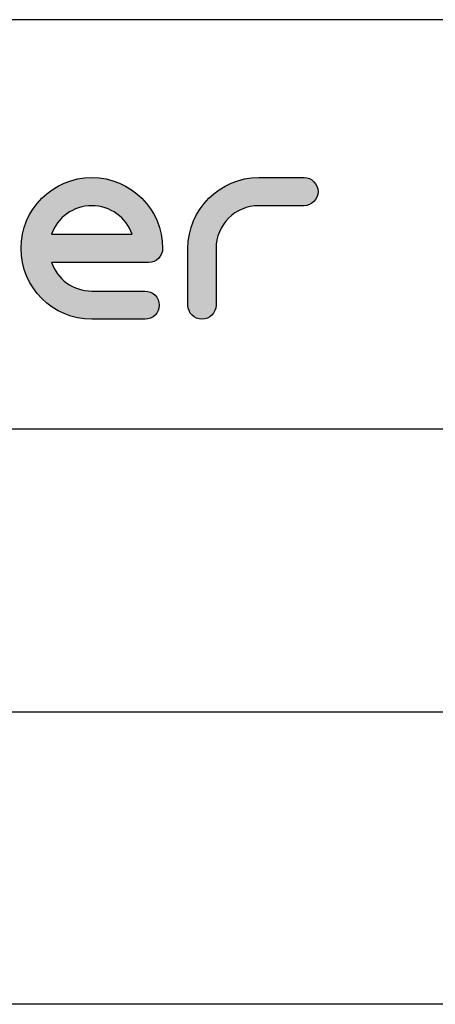
# Model space of a CAD drawing. Units: millimetres. Extents: x 5 to 1169, y 20 to 821.
# Drawn here: x 154 to 217, y 673 to 821 of the extents above; entities that cross this region are included whole.
import ezdxf
from ezdxf.enums import TextEntityAlignment as Align

# ---------------------------------------------------------------- set-up
doc = ezdxf.new("R2010")
doc.units = ezdxf.units.MM
for name, color, linetype in [('00-3419-0100_CAR', 7, 'Continuous'), ('Capa_1', 7, 'Continuous'), ('Default', 7, 'Continuous'), ('Predeterminado', 7, 'Continuous')]:
    doc.layers.add(name, color=color, linetype=linetype)
doc.styles.add('SEACAD_Solid_Edge_ISO', font='txt')
doc.styles.add('SEACAD_Solid_Edge_ISOI', font='seisoi.ttf')
doc.dimstyles.new('UNE', dxfattribs={"dimtxt": 10.5, "dimasz": 10.5, "dimexe": 5.25, "dimexo": 0, "dimgap": 2.625, "dimtad": 1, "dimtxsty": 'SEACAD_Solid_Edge_ISO', "dimblk1": '_SE_FILLED', "dimblk2": '_SE_FILLED', "dimsah": 1, "dimcen": 5.25, "dimadec": 0, "dimazin": 0, "dimtfac": 0.7, "dimtdec": 3, "dimtmove": 0, "dimatfit": 3, "dimfxl": 1, "dimarcsym": 0})

# ---------------------------------------------------------------- blocks, each defined once
blk = doc.blocks.new('SE')
at = {"layer": '00-3419-0100_CAR', "color": 7, "linetype": 'Continuous'}
for p, q in [((107.77, 716.79), (586.37, 716.79)), ((586.37, 672.79), (107.77, 672.79))]:
    blk.add_line(p, q, dxfattribs=at)
blk = doc.blocks.new('DMBLK18')
at = {"layer": 'Default', "linetype": 'Continuous'}
for points in [[(116.27, 761.14), (105.77, 759.39), (116.27, 757.64)], [(577.87, 761.14), (577.87, 757.64), (588.37, 759.39)]]:
    blk.add_hatch(color=7, dxfattribs=at).paths.add_polyline_path(points)
at = {"layer": 'Default', "color": 7, "linetype": 'Continuous'}
for p, q in [((105.77, 714.79), (105.77, 764.64)), ((588.37, 694.79), (588.37, 764.64)), ((105.77, 759.39), (588.37, 759.39))]:
    blk.add_line(p, q, dxfattribs=at)
at = {"layer": 'Default', "color": 7, "linetype": 'Continuous', "style": 'SEACAD_Solid_Edge_ISOI'}
blk.add_text('482,6', height=10.5, dxfattribs=at).set_placement((333.23, 772.52), align=Align.TOP_LEFT)
blk = doc.blocks.new('_SE_FILLED')
at = {"color": 0}
blk.add_line((0, 0), (-1, 0), dxfattribs=at)
blk.add_solid([(0, 0), (-1, -0.1665), (-1, 0.1665), (0, 0)], dxfattribs=at)

msp = doc.modelspace()

# ---------------------------------------------------------------- hatches: boundary and pattern name
at = {"layer": 'Predeterminado', "linetype": 'Continuous'}
h = msp.add_hatch(color=7, dxfattribs=at)
edge = h.paths.add_edge_path()
edge.add_spline(control_points=[(173.522, 784.457), (174.691, 784.457), (175.639, 785.404), (175.639, 786.573), (175.639, 792.453), (170.856, 797.237), (164.975, 797.237), (159.096, 797.237), (154.312, 792.453), (154.312, 786.573), (154.312, 780.693), (159.096, 775.91), (164.975, 775.91)], knot_values=[0, 0, 0, 0, 0.25, 0.25, 0.25, 0.5, 0.5, 0.5, 0.75, 0.75, 0.75, 1, 1, 1, 1], degree=3, periodic=0)
edge.add_spline(control_points=[(164.975, 775.91), (164.975, 775.91), (173.005, 775.91), (173.005, 775.91)], knot_values=[0, 0, 0, 0, 1, 1, 1, 1], degree=3, periodic=0)
edge.add_spline(control_points=[(173.005, 775.91), (174.173, 775.91), (175.121, 776.857), (175.121, 778.027), (175.121, 779.195), (174.173, 780.143), (173.005, 780.143)], knot_values=[0, 0, 0, 0, 0.5, 0.5, 0.5, 1, 1, 1, 1], degree=3, periodic=0)
edge.add_spline(control_points=[(173.005, 780.143), (173.005, 780.143), (164.975, 780.143), (164.975, 780.143)], knot_values=[0, 0, 0, 0, 1, 1, 1, 1], degree=3, periodic=0)
edge.add_spline(control_points=[(164.975, 780.143), (162.171, 780.143), (159.781, 781.948), (158.904, 784.457)], knot_values=[0, 0, 0, 0, 1, 1, 1, 1], degree=3, periodic=0)
edge.add_spline(control_points=[(158.904, 784.457), (158.904, 784.457), (173.522, 784.457), (173.522, 784.457)], knot_values=[0, 0, 0, 0, 1, 1, 1, 1], degree=3, periodic=0)
edge = h.paths.add_edge_path()
edge.add_spline(control_points=[(158.904, 788.69), (158.904, 788.69), (158.904, 788.69), (158.904, 788.69), (171.048, 788.69), (171.048, 788.69)], knot_values=[0, 0, 0, 0, 0.5, 0.5, 1, 1, 1, 1], degree=3, periodic=0)
edge.add_spline(control_points=[(171.048, 788.69), (170.171, 791.199), (167.78, 793.003), (162.171, 793.003), (159.78, 791.199), (158.904, 788.69)], knot_values=[0, 0, 0, 0, 0.5, 0.5, 1, 1, 1, 1], degree=3, periodic=0)
h = msp.add_hatch(color=7, dxfattribs=at)
edge = h.paths.add_edge_path()
edge.add_spline(control_points=[(183.68, 778.027), (183.68, 778.027), (183.68, 786.573), (183.68, 786.573)], knot_values=[0, 0, 0, 0, 1, 1, 1, 1], degree=3, periodic=0)
edge.add_spline(control_points=[(183.68, 786.573), (183.68, 790.119), (186.564, 793.003), (190.11, 793.003)], knot_values=[0, 0, 0, 0, 1, 1, 1, 1], degree=3, periodic=0)
edge.add_spline(control_points=[(190.11, 793.003), (190.11, 793.003), (196.924, 793.003), (196.924, 793.003)], knot_values=[0, 0, 0, 0, 1, 1, 1, 1], degree=3, periodic=0)
edge.add_spline(control_points=[(196.924, 793.003), (198.093, 793.003), (199.041, 793.951), (199.041, 795.12), (199.041, 796.289), (198.093, 797.237), (196.924, 797.237)], knot_values=[0, 0, 0, 0, 0.5, 0.5, 0.5, 1, 1, 1, 1], degree=3, periodic=0)
edge.add_spline(control_points=[(196.924, 797.237), (196.924, 797.237), (190.11, 797.237), (190.11, 797.237)], knot_values=[0, 0, 0, 0, 1, 1, 1, 1], degree=3, periodic=0)
edge.add_spline(control_points=[(190.11, 797.237), (184.23, 797.237), (179.447, 792.453), (179.447, 786.573)], knot_values=[0, 0, 0, 0, 1, 1, 1, 1], degree=3, periodic=0)
edge.add_spline(control_points=[(179.447, 786.573), (179.447, 786.573), (179.447, 778.027), (179.447, 778.027)], knot_values=[0, 0, 0, 0, 1, 1, 1, 1], degree=3, periodic=0)
edge.add_spline(control_points=[(179.447, 778.027), (179.447, 776.857), (180.394, 775.91), (181.564, 775.91)], knot_values=[0, 0, 0, 0, 1, 1, 1, 1], degree=3, periodic=0)
edge.add_spline(control_points=[(181.564, 775.91), (182.732, 775.91), (183.68, 776.857), (183.68, 778.027)], knot_values=[0, 0, 0, 0, 1, 1, 1, 1], degree=3, periodic=0)

# ---------------------------------------------------------------- linework, layer by layer
at = {"layer": 'Capa_1', "color": 7, "linetype": 'Continuous'}
for points, knots in [([(164.975, 775.91), (159.096, 775.91), (154.312, 780.693), (154.312, 786.573), (154.312, 792.453), (159.096, 797.237), (164.975, 797.237), (170.856, 797.237), (175.639, 792.453), (175.639, 786.573), (175.639, 785.404), (174.691, 784.457), (173.522, 784.457)], [0, 0, 0, 0, 0.25, 0.25, 0.25, 0.5, 0.5, 0.5, 0.75, 0.75, 0.75, 1, 1, 1, 1]), ([(196.924, 797.237), (198.093, 797.237), (199.041, 796.289), (199.041, 795.12), (199.041, 793.951), (198.093, 793.003), (196.924, 793.003)], [0, 0, 0, 0, 0.5, 0.5, 0.5, 1, 1, 1, 1]), ([(171.048, 788.69), (170.171, 791.199), (167.78, 793.003), (162.171, 793.003), (159.78, 791.199), (158.904, 788.69)], [0, 0, 0, 0, 0.5, 0.5, 1, 1, 1, 1]), ([(158.904, 788.69), (158.904, 788.69), (158.904, 788.69), (158.904, 788.69), (171.048, 788.69), (171.048, 788.69)], [0, 0, 0, 0, 0.5, 0.5, 1, 1, 1, 1]), ([(173.005, 780.143), (174.173, 780.143), (175.121, 779.195), (175.121, 778.027), (175.121, 776.857), (174.173, 775.91), (173.005, 775.91)], [0, 0, 0, 0, 0.5, 0.5, 0.5, 1, 1, 1, 1])]:
    msp.add_open_spline(points, degree=3, knots=knots, dxfattribs=at)
for points in [[(179.447, 786.573), (179.447, 792.453), (184.23, 797.237), (190.11, 797.237)], [(190.11, 797.237), (190.11, 797.237), (196.924, 797.237), (196.924, 797.237)], [(190.11, 793.003), (186.564, 793.003), (183.68, 790.119), (183.68, 786.573)], [(196.924, 793.003), (196.924, 793.003), (190.11, 793.003), (190.11, 793.003)], [(179.447, 778.027), (179.447, 778.027), (179.447, 786.573), (179.447, 786.573)], [(183.68, 786.573), (183.68, 786.573), (183.68, 778.027), (183.68, 778.027)], [(158.904, 784.457), (159.781, 781.948), (162.171, 780.143), (164.975, 780.143)], [(173.522, 784.457), (173.522, 784.457), (158.904, 784.457), (158.904, 784.457)], [(164.975, 780.143), (164.975, 780.143), (173.005, 780.143), (173.005, 780.143)], [(181.564, 775.91), (180.394, 775.91), (179.447, 776.857), (179.447, 778.027)], [(183.68, 778.027), (183.68, 776.857), (182.732, 775.91), (181.564, 775.91)], [(173.005, 775.91), (173.005, 775.91), (164.975, 775.91), (164.975, 775.91)]]:
    msp.add_open_spline(points, degree=3, dxfattribs=at)
at = {"layer": 'Default', "color": 7, "linetype": 'Continuous'}
msp.add_line((1159, 821), (30, 821), dxfattribs=at)

# ---------------------------------------------------------------- block references
at = {"layer": 'Default'}
msp.add_blockref('SE', (0, 0), dxfattribs=at)

# ---------------------------------------------------------------- dimensions: what is measured, and where the dimension line sits
at = {"layer": 'Default', "color": 7, "linetype": 'Continuous'}
dim = msp.add_linear_dim(base=(588.374, 759.392), p1=(105.774, 714.785), p2=(588.374, 694.785), text='\\A1;<>', dimstyle='UNE', dxfattribs=at)
dim.commit()
dim.dimension.update_dxf_attribs({"geometry": 'DMBLK18', "text_midpoint": (347.074, 759.392), "dimtype": 160})

doc.saveas('drawing.dxf')
